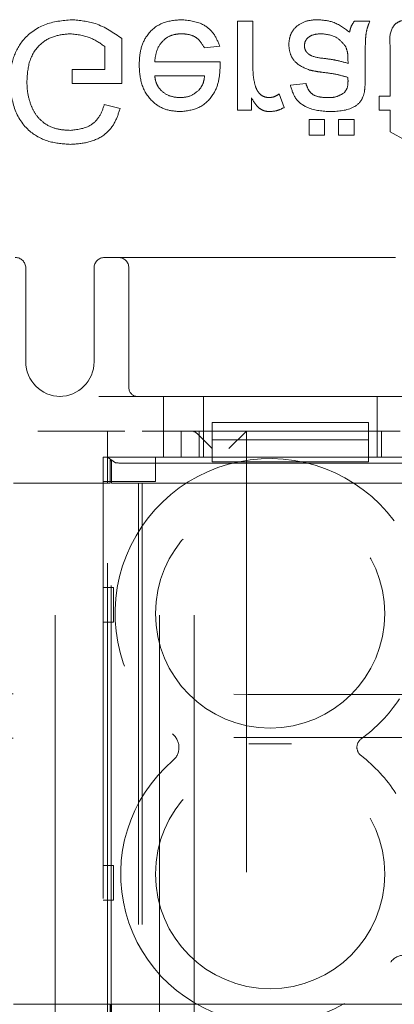
# Model space of a CAD drawing. Units: millimetres. Extents: x 11 to 205, y 5 to 292.
# Drawn here: x 78 to 79, y 208 to 211 of the extents above; entities that cross this region are included whole.
import ezdxf

# ---------------------------------------------------------------- set-up
doc = ezdxf.new("R2010")
doc.units = ezdxf.units.MM
doc.linetypes.add('HIDDEN', pattern=[1.905, 1.27, -0.635])

msp = doc.modelspace()

# ---------------------------------------------------------------- linework, layer by layer
at = {"color": 7, "linetype": 'HIDDEN', "lineweight": 18}
for p, q in [((78.8545, 210.8748), (78.8097, 210.8748)), ((78.8097, 210.8748), (78.8097, 210.619)), ((78.8545, 210.7389), (78.8545, 210.8748)), ((79.1911, 210.8748), (79.1462, 210.8748)), ((78.4282, 210.802), (78.4282, 210.7357)), ((78.4776, 210.6953), (78.4776, 210.8248)), ((78.7149, 210.7985), (78.7589, 210.803)), ((79.2494, 210.8029), (79.2494, 210.6594)), ((78.7601, 210.7581), (78.5718, 210.7581)), ((79.128, 210.7667), (79.1282, 210.7536)), ((79.1776, 210.709), (79.1776, 210.7637)), ((78.4282, 210.7357), (78.334, 210.7357)), ((78.334, 210.7357), (78.334, 210.6953)), ((78.5718, 210.7177), (78.7154, 210.7177)), ((78.334, 210.6953), (78.4776, 210.6953)), ((79.0071, 210.6953), (78.9622, 210.6908)), ((78.9443, 210.6265), (78.9302, 210.6654)), ((79.218, 210.6594), (79.218, 210.619)), ((79.2494, 210.6594), (79.218, 210.6594)), ((78.4719, 210.6234), (78.4267, 210.6348)), ((78.85, 210.619), (78.85, 210.6547)), ((78.8097, 210.619), (78.85, 210.619)), ((79.218, 210.619), (79.2494, 210.619)), ((79.2494, 210.619), (79.2494, 210.5568)), ((79.0609, 210.5921), (79.0161, 210.5921)), ((79.0161, 210.5921), (79.0161, 210.5472)), ((79.0609, 210.5472), (79.0609, 210.5921)), ((79.1013, 210.5921), (79.1013, 210.5472)), ((79.1462, 210.5921), (79.1013, 210.5921)), ((79.1462, 210.5472), (79.1462, 210.5921)), ((79.0161, 210.5472), (79.0609, 210.5472)), ((79.1013, 210.5472), (79.1462, 210.5472)), ((79.2494, 210.5568), (79.2943, 210.5312)), ((78.4273, 210.1948), (79.2653, 210.1948)), ((78.2006, 209.8948), (78.2006, 210.1648)), ((78.3973, 210.1648), (78.3973, 209.8948)), ((78.4973, 210.1648), (78.4973, 209.8198)), ((72.6956, 209.7948), (81.0756, 209.7948)), ((78.5973, 209.7948), (78.5973, 209.6198)), ((78.7123, 209.6948), (78.7123, 209.7948)), ((79.2123, 209.6948), (79.2123, 209.7948)), ((78.7376, 209.7198), (79.1876, 209.7198)), ((78.7376, 209.7198), (78.7376, 209.6698)), ((79.1876, 209.7198), (79.1876, 209.6698)), ((78.2356, 209.6948), (78.4856, 209.6948)), ((78.2856, 207.8948), (78.2856, 209.6948)), ((78.4356, 209.6948), (78.4356, 209.6198)), ((78.5356, 209.6948), (78.6483, 209.6948)), ((78.5856, 207.8948), (78.5856, 209.6948)), ((79.2781, 209.6948), (78.6483, 209.6948)), ((78.6483, 209.6198), (78.6483, 209.6948)), ((78.6856, 207.8948), (78.6856, 209.6948)), ((78.7372, 209.6448), (78.6957, 209.6862)), ((78.7001, 209.6948), (78.7001, 209.6198)), ((78.7123, 209.6198), (78.7123, 209.6948)), ((78.7376, 209.6698), (79.1876, 209.6698)), ((78.7376, 209.6198), (78.7376, 209.6698)), ((78.7856, 209.6448), (78.8356, 209.6948)), ((78.8356, 209.6948), (78.8356, 207.8948)), ((79.1876, 209.6698), (79.1876, 209.6198)), ((79.2123, 209.6198), (79.2123, 209.6948)), ((79.2245, 209.6198), (79.2245, 209.6948)), ((78.6483, 209.6198), (78.4239, 209.6198)), ((78.4239, 209.6198), (78.4239, 207.9698)), ((78.4356, 209.6198), (78.7376, 209.6198)), ((78.4593, 209.604), (78.4356, 209.6198)), ((78.4356, 209.5448), (78.4356, 209.6198)), ((78.444, 209.5448), (78.444, 209.6114)), ((78.444, 209.6114), (78.4471, 209.6093)), ((78.4461, 209.6093), (78.444, 209.6114)), ((78.5739, 209.6198), (78.5739, 209.5498)), ((78.7376, 209.6198), (78.7376, 209.6064)), ((79.1876, 209.6198), (78.7376, 209.6198)), ((79.1876, 209.6064), (79.1876, 209.6198)), ((79.1876, 209.6198), (80.2376, 209.6198)), ((78.4461, 209.6093), (78.4471, 209.6093)), ((78.4461, 207.9803), (78.4461, 209.6093)), ((78.4471, 209.6093), (78.4471, 209.5448)), ((78.5093, 209.6023), (80.9332, 209.6023)), ((79.1876, 209.6064), (78.7376, 209.6064)), ((78.1656, 209.5448), (78.4356, 209.5448)), ((78.5739, 209.5498), (78.4239, 209.5498)), ((78.4356, 208.0448), (78.4356, 209.5448)), ((78.4356, 209.5448), (78.444, 209.5448)), ((78.4471, 209.5448), (78.5251, 209.5448)), ((78.5251, 209.5448), (78.5356, 209.5448)), ((78.5251, 209.5448), (78.5251, 208.0448)), ((78.5356, 209.5448), (78.5356, 208.0448)), ((78.5356, 209.5448), (79.3605, 209.5448)), ((78.4239, 209.2448), (78.4535, 209.2448)), ((78.4535, 209.2448), (78.4535, 209.1448)), ((78.4535, 209.1448), (78.4239, 209.1448)), ((78.4239, 208.4448), (78.4535, 208.4448)), ((78.4535, 208.4448), (78.4535, 208.3448)), ((78.4535, 208.3448), (78.4239, 208.3448)), ((78.4356, 208.0448), (78.1656, 208.0448)), ((78.444, 208.0448), (78.4356, 208.0448)), ((78.4356, 207.9698), (78.4356, 208.0448)), ((78.444, 207.9782), (78.444, 208.0448)), ((78.4471, 208.0448), (78.4471, 207.9803)), ((78.5251, 208.0448), (78.4471, 208.0448)), ((78.5356, 208.0448), (78.5251, 208.0448)), ((79.3605, 208.0448), (78.5356, 208.0448))]:
    msp.add_line(p, q, dxfattribs=at)
for centre in [(78.9039, 209.1698), (78.9039, 208.4198)]:
    msp.add_circle(centre, 0.33, dxfattribs=at)
for centre, radius, start, end in [((78.1706, 210.1648), 0.03, 0, 90), ((78.4273, 210.1648), 0.03, 90, 180), ((78.4673, 210.1648), 0.03, 0, 90), ((78.3006, 209.8948), 0.1, 180, 270), ((78.2973, 209.8948), 0.1, 270, 0), ((78.5223, 209.8198), 0.025, 180, 270), ((78.9039, 209.1698), 0.446, 36.7216, 230.9894), ((78.9039, 209.1698), 0.446, 306.0234, 326.549), ((78.5917, 208.7843), 0.05, 310.5788, 50.9894), ((79.1839, 208.7848), 0.03, 126.0234, 232.5104), ((78.9039, 208.4198), 0.43, 32.6065, 52.5104), ((78.9039, 208.4198), 0.43, 130.5788, 323.8322), ((79.2914, 208.1365), 0.05, 36.1678, 143.8322)]:
    msp.add_arc(centre, radius, start, end, dxfattribs=at)
for centre, major_axis, ratio, start_param, end_param in [((78.6769, 209.6448), (0, 0.05), 0.674509, 5.689773, 6.283185), ((78.5093, 209.6041), (0.05, 0), 0.034921, 3.193953, 4.712389)]:
    msp.add_ellipse(centre, major_axis=major_axis, ratio=ratio, start_param=start_param, end_param=end_param, dxfattribs=at)
for points, knots in [([(78.333, 210.8793), (78.3064, 210.8767), (78.2534, 210.8716), (78.1906, 210.8262), (78.1594, 210.7639), (78.1562, 210.7223), (78.1545, 210.7015)], [0, 0, 0, 0, 0.280196, 0.559018, 0.77928, 1, 1, 1, 1]), ([(78.4776, 210.8248), (78.453, 210.8418), (78.4091, 210.8722), (78.3562, 210.8771), (78.333, 210.8793)], [0, 0, 0, 0, 0.5599185, 1, 1, 1, 1]), ([(78.6476, 210.8793), (78.6286, 210.8776), (78.5909, 210.8742), (78.5486, 210.8384), (78.5293, 210.7934), (78.5277, 210.7639), (78.527, 210.7491)], [0, 0, 0, 0, 0.279952, 0.558661, 0.778994, 1, 1, 1, 1]), ([(78.7589, 210.803), (78.7538, 210.8157), (78.7438, 210.8412), (78.7046, 210.8738), (78.6692, 210.8772), (78.6476, 210.8793)], [0, 0, 0, 0, 0.280613, 0.560833, 1, 1, 1, 1]), ([(79.0414, 210.8793), (79.0297, 210.8786), (79.0064, 210.8773), (78.9773, 210.8603), (78.9601, 210.8346), (78.9585, 210.8162), (78.9577, 210.807)], [0, 0, 0, 0, 0.280815, 0.55969, 0.779696, 1, 1, 1, 1]), ([(79.1327, 210.8434), (79.1174, 210.8548), (79.0901, 210.8751), (79.0563, 210.878), (79.0414, 210.8793)], [0, 0, 0, 0, 0.559971, 1, 1, 1, 1]), ([(79.1462, 210.8748), (79.1426, 210.8694), (79.1363, 210.8597), (79.1338, 210.8484), (79.1327, 210.8434)], [0, 0, 0, 0, 0.559697, 1, 1, 1, 1]), ([(79.1776, 210.7637), (79.1777, 210.7765), (79.1777, 210.7976), (79.1787, 210.8269), (79.1815, 210.8518), (79.1879, 210.8671), (79.1911, 210.8748)], [0, 0, 0, 0, 0.340206, 0.560339, 0.780175, 1, 1, 1, 1]), ([(79.3075, 210.8793), (79.3005, 210.879), (79.2864, 210.8785), (79.2661, 210.8704), (79.2468, 210.8447), (79.2483, 210.8202), (79.2494, 210.8029)], [0, 0, 0, 0, 0.187433, 0.373821, 0.559462, 1, 1, 1, 1]), ([(78.2039, 210.6996), (78.205, 210.7195), (78.2071, 210.7591), (78.2364, 210.809), (78.2823, 210.8344), (78.3133, 210.8374), (78.3288, 210.8389)], [0, 0, 0, 0, 0.280808, 0.559487, 0.779455, 1, 1, 1, 1]), ([(78.3288, 210.8389), (78.3491, 210.8364), (78.3854, 210.8321), (78.4151, 210.8112), (78.4282, 210.802)], [0, 0, 0, 0, 0.559425, 1, 1, 1, 1]), ([(78.5718, 210.7581), (78.5732, 210.7697), (78.576, 210.7928), (78.5947, 210.8206), (78.6208, 210.8366), (78.6391, 210.8381), (78.6483, 210.8389)], [0, 0, 0, 0, 0.280633, 0.559687, 0.779661, 1, 1, 1, 1]), ([(78.6483, 210.8389), (78.656, 210.8384), (78.6714, 210.8375), (78.6979, 210.8265), (78.7085, 210.8091), (78.7149, 210.7985)], [0, 0, 0, 0, 0.281282, 0.561906, 1, 1, 1, 1]), ([(79.0026, 210.8045), (79.0031, 210.8087), (79.004, 210.8171), (79.012, 210.8273), (79.0274, 210.8374), (79.0417, 210.8383), (79.0517, 210.8389)], [0, 0, 0, 0, 0.186565, 0.373467, 0.560613, 1, 1, 1, 1]), ([(79.0517, 210.8389), (79.0675, 210.8369), (79.0957, 210.8334), (79.1135, 210.8117), (79.1214, 210.8021)], [0, 0, 0, 0, 0.559758, 1, 1, 1, 1]), ([(78.9577, 210.807), (78.9587, 210.7975), (78.9607, 210.7787), (78.9803, 210.7493), (79.0032, 210.7401), (79.0172, 210.7344)], [0, 0, 0, 0, 0.280458, 0.560983, 1, 1, 1, 1]), ([(79.0607, 210.7676), (79.0479, 210.7689), (79.0319, 210.7706), (79.015, 210.7796), (79.0082, 210.7864), (79.0035, 210.7949), (79.0029, 210.8013), (79.0026, 210.8045)], [0, 0, 0, 0, 0.50028, 0.625326, 0.750269, 0.875147, 1, 1, 1, 1]), ([(79.1214, 210.8021), (79.1237, 210.7957), (79.1278, 210.7842), (79.128, 210.772), (79.128, 210.7667)], [0, 0, 0, 0, 0.5589946, 1, 1, 1, 1]), ([(78.527, 210.7491), (78.5281, 210.7301), (78.5303, 210.6923), (78.5586, 210.6456), (78.6005, 210.6183), (78.6303, 210.6158), (78.6452, 210.6145)], [0, 0, 0, 0, 0.280748, 0.559775, 0.779666, 1, 1, 1, 1]), ([(78.6452, 210.6145), (78.6637, 210.6167), (78.7008, 210.621), (78.7404, 210.6585), (78.7581, 210.7031), (78.7596, 210.7321), (78.7603, 210.7466)], [0, 0, 0, 0, 0.279366, 0.558398, 0.778885, 1, 1, 1, 1]), ([(78.7603, 210.7466), (78.7603, 210.7488), (78.7602, 210.7526), (78.7601, 210.7564), (78.7601, 210.7581)], [0, 0, 0, 0, 0.5599987, 1, 1, 1, 1]), ([(79.1282, 210.7536), (79.1158, 210.7571), (79.0936, 210.7633), (79.0708, 210.7663), (79.0607, 210.7676)], [0, 0, 0, 0, 0.55976, 1, 1, 1, 1]), ([(78.645, 210.6549), (78.6349, 210.6557), (78.6149, 210.6574), (78.5908, 210.673), (78.5755, 210.6943), (78.573, 210.7099), (78.5718, 210.7177)], [0, 0, 0, 0, 0.28019, 0.559728, 0.779642, 1, 1, 1, 1]), ([(78.7154, 210.7177), (78.7143, 210.7092), (78.7122, 210.694), (78.703, 210.6817), (78.6989, 210.6764)], [0, 0, 0, 0, 0.560674, 1, 1, 1, 1]), ([(78.8615, 210.6877), (78.8592, 210.6971), (78.8551, 210.714), (78.8547, 210.7313), (78.8545, 210.7389)], [0, 0, 0, 0, 0.559888, 1, 1, 1, 1]), ([(79.0172, 210.7344), (79.024, 210.7329), (79.0362, 210.7302), (79.0486, 210.7287), (79.0541, 210.728)], [0, 0, 0, 0, 0.559918, 1, 1, 1, 1]), ([(79.0541, 210.728), (79.0681, 210.7262), (79.0931, 210.723), (79.1174, 210.7162), (79.128, 210.7132)], [0, 0, 0, 0, 0.560185, 1, 1, 1, 1]), ([(78.1545, 210.7015), (78.1571, 210.675), (78.1622, 210.6221), (78.2043, 210.5571), (78.2666, 210.5248), (78.3082, 210.5218), (78.3291, 210.5203)], [0, 0, 0, 0, 0.280345, 0.55931, 0.779318, 1, 1, 1, 1]), ([(78.2169, 210.6298), (78.2127, 210.6425), (78.2051, 210.6652), (78.2043, 210.6891), (78.2039, 210.6996)], [0, 0, 0, 0, 0.559779, 1, 1, 1, 1]), ([(78.9005, 210.6549), (78.8954, 210.6555), (78.8852, 210.6568), (78.8698, 210.668), (78.8646, 210.6802), (78.8615, 210.6877)], [0, 0, 0, 0, 0.280305, 0.560911, 1, 1, 1, 1]), ([(78.9622, 210.6908), (78.9663, 210.6769), (78.9745, 210.6491), (79.0188, 210.6181), (79.0556, 210.6159), (79.0781, 210.6145)], [0, 0, 0, 0, 0.28043, 0.559303, 1, 1, 1, 1]), ([(79.07, 210.6549), (79.0624, 210.6552), (79.0471, 210.6556), (79.0259, 210.6624), (79.013, 210.6782), (79.0091, 210.6896), (79.0071, 210.6953)], [0, 0, 0, 0, 0.280855, 0.559751, 0.7795, 1, 1, 1, 1]), ([(79.1282, 210.7028), (79.1281, 210.6956), (79.1278, 210.6829), (79.1201, 210.6728), (79.1167, 210.6684)], [0, 0, 0, 0, 0.561903, 1, 1, 1, 1]), ([(79.128, 210.7132), (79.1281, 210.7113), (79.1281, 210.7078), (79.1282, 210.7043), (79.1282, 210.7028)], [0, 0, 0, 0, 0.560023, 1, 1, 1, 1]), ([(79.1754, 210.6706), (79.1762, 210.6778), (79.1776, 210.6905), (79.1776, 210.7033), (79.1776, 210.709)], [0, 0, 0, 0, 0.5598174, 1, 1, 1, 1]), ([(78.6989, 210.6764), (78.69, 210.6693), (78.6741, 210.6567), (78.6539, 210.6554), (78.645, 210.6549)], [0, 0, 0, 0, 0.558512, 1, 1, 1, 1]), ([(78.9302, 210.6654), (78.9251, 210.6622), (78.916, 210.6563), (78.9052, 210.6553), (78.9005, 210.6549)], [0, 0, 0, 0, 0.560116, 1, 1, 1, 1]), ([(79.1167, 210.6684), (79.1086, 210.6638), (79.0941, 210.6554), (79.0774, 210.6551), (79.07, 210.6549)], [0, 0, 0, 0, 0.557871, 1, 1, 1, 1]), ([(79.0781, 210.6145), (79.1015, 210.6158), (79.1341, 210.6175), (79.1676, 210.6443), (79.1728, 210.6618), (79.1754, 210.6706)], [0, 0, 0, 0, 0.559253, 0.779195, 1, 1, 1, 1]), ([(78.4267, 210.6348), (78.4228, 210.6228), (78.415, 210.5988), (78.3809, 210.5663), (78.3482, 210.5628), (78.3282, 210.5607)], [0, 0, 0, 0, 0.281603, 0.560889, 1, 1, 1, 1]), ([(78.85, 210.6547), (78.8567, 210.6433), (78.8661, 210.6274), (78.887, 210.6159), (78.8972, 210.615), (78.9023, 210.6145)], [0, 0, 0, 0, 0.559599, 0.779772, 1, 1, 1, 1]), ([(78.3282, 210.5607), (78.3151, 210.5614), (78.2889, 210.5628), (78.2551, 210.5784), (78.2307, 210.6022), (78.2215, 210.6206), (78.2169, 210.6298)], [0, 0, 0, 0, 0.280276, 0.559955, 0.779845, 1, 1, 1, 1]), ([(78.3291, 210.5203), (78.3471, 210.5215), (78.3829, 210.524), (78.4296, 210.546), (78.4593, 210.5828), (78.4677, 210.6099), (78.4719, 210.6234)], [0, 0, 0, 0, 0.280404, 0.559856, 0.779464, 1, 1, 1, 1]), ([(78.9023, 210.6145), (78.9105, 210.6153), (78.9253, 210.6167), (78.9385, 210.6235), (78.9443, 210.6265)], [0, 0, 0, 0, 0.559546, 1, 1, 1, 1]), ([(74.9896, 208.9481), (75.572, 208.9459), (76.7365, 208.9417), (78.5057, 208.9374), (80.2848, 208.9348), (82.0706, 208.9339), (83.8564, 208.9348), (85.6332, 208.9375), (87.3956, 208.9417), (88.5535, 208.9459), (89.1316, 208.9481)], [0, 0, 0, 0, 0.125172, 0.250313, 0.37544, 0.500683, 0.625974, 0.751112, 0.875723, 1, 1, 1, 1]), ([(74.9896, 208.8015), (75.5719, 208.8036), (76.7365, 208.8079), (78.5057, 208.8121), (80.2848, 208.8148), (82.0706, 208.8156), (83.8564, 208.8148), (85.6332, 208.8121), (87.3956, 208.8079), (88.5535, 208.8036), (89.1316, 208.8015)], [0, 0, 0, 0, 0.1251696, 0.2503128, 0.3754396, 0.500683, 0.6259741, 0.7511124, 0.8757228, 1, 1, 1, 1]), ([(78.9654, 208.7948), (78.9651, 208.7948), (78.9446, 208.7948), (78.9039, 208.7948), (78.8632, 208.7948), (78.8428, 208.7948), (78.8425, 208.7948)], [0, 0, 0, 0, 0.006442, 0.499999, 0.993558, 1, 1, 1, 1])]:
    msp.add_open_spline(points, degree=3, knots=knots, dxfattribs=at)

doc.saveas('drawing.dxf')
